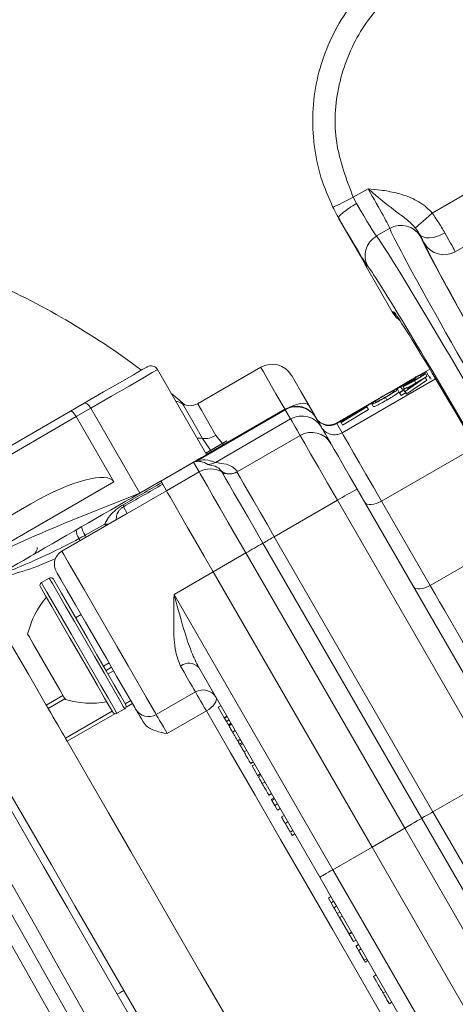
# Model space of a CAD drawing. Units: millimetres. Extents: x 2196 to 4258, y 179 to 4037.
# Drawn here: x 3214 to 3243, y 537 to 602 of the extents above; entities that cross this region are included whole.
import ezdxf

# ---------------------------------------------------------------- set-up
doc = ezdxf.new("R2010")
doc.units = ezdxf.units.MM
doc.header["$LTSCALE"] = 20

msp = doc.modelspace()

# ---------------------------------------------------------------- linework, layer by layer
at = {"color": 7, "linetype": 'Continuous', "lineweight": 18}
for p, q in [((3241.197, 589.104), (3244.525, 591.025)), ((3235.965, 590.147), (3236.947, 590.714)), ((3235.965, 590.147), (3236.18, 589.732)), ((3234.998, 588.78), (3234.989, 588.775)), ((3234.989, 588.775), (3236.836, 585.576)), ((3245.973, 588.419), (3242.73, 586.547)), ((3238.378, 588.092), (3237.5, 587.585)), ((3236.836, 585.576), (3236.82, 585.567)), ((3236.82, 585.567), (3238.548, 582.57)), ((3238.548, 582.57), (3238.551, 582.565)), ((3238.551, 582.565), (3238.629, 582.57)), ((3226.241, 573.108), (3222.991, 578.737)), ((3229.831, 578.891), (3225.644, 576.473)), ((3241.041, 578.766), (3240.412, 578.403)), ((3240.811, 578.591), (3240.586, 578.461)), ((3240.811, 578.591), (3240.911, 578.419)), ((3241.422, 578.129), (3235.223, 574.551)), ((3240.735, 578.202), (3239.425, 577.306)), ((3240.835, 578.029), (3239.525, 577.133)), ((3239.544, 577.514), (3240.735, 578.202)), ((3240.3, 577.933), (3239.552, 577.501)), ((3239.585, 577.444), (3240.3, 577.933)), ((3239.955, 578.131), (3240.017, 578.022)), ((3240.024, 578.005), (3240.116, 577.845)), ((3240.12, 578.152), (3240.128, 578.139)), ((3240.378, 578.366), (3240.431, 578.274)), ((3240.527, 578.34), (3240.752, 578.47)), ((3240.586, 578.461), (3240.624, 578.396)), ((3240.735, 578.202), (3240.835, 578.029)), ((3240.752, 578.47), (3240.852, 578.297)), ((3240.852, 578.297), (3240.754, 578.221)), ((3240.911, 578.419), (3240.814, 578.363)), ((3240.951, 578.349), (3240.943, 578.362)), ((3240.951, 578.349), (3241.051, 578.176)), ((3241.031, 578.285), (3241.13, 578.112)), ((3241.083, 578.195), (3241.051, 578.176)), ((3239.467, 577.857), (3238.449, 577.27)), ((3239.126, 577.62), (3238.776, 577.418)), ((3238.897, 577.446), (3238.996, 577.273)), ((3239.029, 577.217), (3239.319, 577.384)), ((3239.326, 577.371), (3239.037, 577.203)), ((3239.107, 577.603), (3239.206, 577.43)), ((3239.271, 577.615), (3239.365, 577.452)), ((3239.301, 577.414), (3239.526, 577.545)), ((3239.319, 577.384), (3239.301, 577.414)), ((3239.379, 577.28), (3239.326, 577.371)), ((3239.425, 577.306), (3239.379, 577.28)), ((3239.379, 577.28), (3239.479, 577.107)), ((3239.425, 577.306), (3239.525, 577.133)), ((3239.526, 577.545), (3239.544, 577.514)), ((3239.552, 577.501), (3239.585, 577.444)), ((3237.589, 576.773), (3234.853, 575.193)), ((3238.097, 576.892), (3238.197, 576.719)), ((3239.037, 577.203), (3239.029, 577.217)), ((3239.037, 577.203), (3239.136, 577.03)), ((3239.426, 577.198), (3239.136, 577.03)), ((3239.525, 577.133), (3239.479, 577.107)), ((3182.545, 555.963), (3217.22, 575.983)), ((3217.22, 575.983), (3218.13, 576.508)), ((3218.568, 576.183), (3217.603, 575.627)), ((3221.818, 570.554), (3218.568, 576.183)), ((3231.457, 576.075), (3225.573, 572.678)), ((3231.437, 576.108), (3226.241, 573.108)), ((3231.81, 575.463), (3231.457, 576.075)), ((3235.101, 575.32), (3236.865, 576.28)), ((3236.538, 576.085), (3235.109, 575.307)), ((3235.149, 575.237), (3236.538, 576.085)), ((3236.87, 576.271), (3235.157, 575.224)), ((3236.97, 576.098), (3235.256, 575.051)), ((3237.285, 576.557), (3235.814, 575.708)), ((3236.865, 576.28), (3236.87, 576.271)), ((3236.87, 576.271), (3236.97, 576.098)), ((3237.19, 576.461), (3237.29, 576.288)), ((3217.603, 575.627), (3182.87, 555.574)), ((3220.103, 571.297), (3217.603, 575.627)), ((3231.81, 575.463), (3226.833, 572.589)), ((3233.505, 575.528), (3233.858, 574.915)), ((3235.111, 575.302), (3234.87, 575.163)), ((3235.109, 575.307), (3235.101, 575.32)), ((3235.109, 575.307), (3235.149, 575.237)), ((3234.853, 575.193), (3234.87, 575.163)), ((3234.87, 575.163), (3235.223, 574.551)), ((3235.157, 575.224), (3235.149, 575.237)), ((3235.157, 575.224), (3235.256, 575.051)), ((3226.555, 573.326), (3225.974, 574.169)), ((3227.576, 574.007), (3226.186, 573.205)), ((3226.853, 574.379), (3227.38, 573.737)), ((3232.437, 574.376), (3228.26, 571.964)), ((3244.084, 573.621), (3237.841, 570.016)), ((3225.381, 572.599), (3223.216, 571.349)), ((3225.752, 571.957), (3225.381, 572.599)), ((3227.395, 571.884), (3227.152, 572.105)), ((3225.752, 571.957), (3223.586, 570.707)), ((3220.103, 571.297), (3208.042, 564.333)), ((3220.988, 569.207), (3223.586, 570.707)), ((3223.252, 571.286), (3223.204, 571.33)), ((3223.586, 570.707), (3223.272, 571.252)), ((3223.333, 571.145), (3223.586, 570.707)), ((3236.221, 570.822), (3246.737, 552.609)), ((3234.916, 570.084), (3230.728, 567.666)), ((3245.437, 551.859), (3234.916, 570.084)), ((3206.73, 565.308), (3214.603, 569.853)), ((3220.731, 569.652), (3220.988, 569.207)), ((3237.841, 570.016), (3241.067, 564.429)), ((3220.899, 569.158), (3216.657, 566.709)), ((3218.191, 567.759), (3219.497, 568.487)), ((3230.728, 567.666), (3241.25, 549.442)), ((3247.32, 568.039), (3241.067, 564.429)), ((3240.5, 549.009), (3229.976, 567.237)), ((3228.848, 566.593), (3226.683, 565.343)), ((3239.375, 548.359), (3228.848, 566.593)), ((3215.817, 564.926), (3215.297, 564.626)), ((3224.085, 563.843), (3226.683, 565.343)), ((3237.21, 547.109), (3226.683, 565.343)), ((3224.085, 563.843), (3234.612, 545.609)), ((3217.928, 562.507), (3217.565, 562.298)), ((3219.415, 559.094), (3219.778, 559.303)), ((3219.582, 558.805), (3219.944, 559.015)), ((3233.746, 545.109), (3225.723, 559.006)), ((3220.079, 558.782), (3219.716, 558.573)), ((3215.614, 556.515), (3216.724, 557.155)), ((3222.907, 555.883), (3225.505, 557.383)), ((3216.858, 556.923), (3215.749, 556.282)), ((3220.852, 556.604), (3221.215, 556.814)), ((3221.33, 556.615), (3220.905, 556.37)), ((3227.186, 556.472), (3227.013, 556.372)), ((3227.013, 556.372), (3227.418, 555.671)), ((3216.885, 554.314), (3219.986, 556.104)), ((3220.163, 555.942), (3217, 554.115)), ((3220.297, 555.966), (3220.817, 556.266)), ((3226.235, 556.12), (3223.637, 554.62)), ((3227.591, 555.771), (3227.418, 555.671)), ((3227.611, 555.736), (3227.438, 555.636)), ((3227.418, 555.671), (3227.438, 555.636)), ((3227.438, 555.636), (3227.56, 555.424)), ((3227.733, 555.524), (3227.56, 555.424)), ((3227.56, 555.424), (3227.678, 555.22)), ((3227.851, 555.32), (3227.678, 555.22)), ((3227.678, 555.22), (3227.695, 555.19)), ((3227.868, 555.29), (3227.695, 555.19)), ((3227.895, 555.244), (3227.721, 555.144)), ((3228.136, 554.827), (3227.962, 554.727)), ((3228.271, 554.143), (3228.466, 554.256)), ((3228.462, 554.263), (3228.288, 554.163)), ((3228.288, 554.163), (3228.29, 554.161)), ((3228.503, 554.191), (3228.329, 554.091)), ((3228.408, 553.906), (3228.603, 554.018)), ((3228.598, 554.027), (3228.424, 553.927)), ((3228.641, 553.952), (3228.446, 553.84)), ((3228.897, 553.508), (3228.724, 553.408)), ((3229.152, 552.616), (3229.347, 552.729)), ((3229.328, 552.762), (3229.155, 552.662)), ((3229.433, 552.58), (3229.26, 552.48)), ((3229.26, 552.48), (3229.625, 551.847)), ((3229.798, 551.947), (3229.625, 551.847)), ((3229.625, 551.847), (3229.64, 551.822)), ((3229.813, 551.922), (3229.64, 551.822)), ((3229.852, 551.854), (3229.657, 551.742)), ((3245.437, 551.859), (3241.25, 549.442)), ((3230.109, 551.41), (3229.935, 551.31)), ((3230.363, 550.518), (3230.558, 550.631)), ((3230.539, 550.664), (3230.366, 550.564)), ((3230.709, 550.369), (3230.536, 550.269)), ((3230.536, 550.269), (3230.577, 550.198)), ((3230.751, 550.298), (3230.577, 550.198)), ((3230.577, 550.198), (3230.769, 549.866)), ((3230.942, 549.966), (3230.769, 549.866)), ((3230.769, 549.866), (3230.945, 549.561)), ((3231.118, 549.661), (3230.945, 549.561)), ((3231.386, 549.197), (3231.192, 549.084)), ((3241.25, 549.442), (3251.772, 531.218)), ((3231.633, 548.769), (3231.46, 548.669)), ((3251.024, 530.781), (3240.5, 549.009)), ((3231.769, 548.085), (3231.964, 548.197)), ((3231.96, 548.204), (3231.786, 548.104)), ((3231.786, 548.104), (3231.787, 548.102)), ((3231.898, 547.86), (3232.093, 547.972)), ((3232.088, 547.981), (3231.915, 547.881)), ((3239.375, 548.359), (3237.21, 547.109)), ((3249.903, 530.126), (3239.375, 548.359)), ((3234.612, 545.609), (3237.21, 547.109)), ((3247.737, 528.876), (3237.21, 547.109)), ((3234.612, 545.609), (3245.139, 527.376)), ((3234.659, 543.528), (3233.746, 545.109)), ((3234.488, 543.825), (3234.315, 543.725)), ((3234.315, 543.725), (3234.49, 543.421)), ((3234.664, 543.521), (3234.49, 543.421)), ((3234.49, 543.421), (3234.685, 543.084)), ((3234.858, 543.184), (3234.685, 543.084)), ((3241.769, 531.213), (3234.804, 543.277)), ((3235.081, 542.798), (3234.908, 542.698)), ((3235.036, 542.475), (3235.673, 541.371)), ((3235.037, 542.424), (3235.232, 542.537)), ((3235.847, 541.471), (3235.673, 541.371)), ((3235.673, 541.371), (3235.697, 541.33)), ((3235.87, 541.43), (3235.697, 541.33)), ((3235.697, 541.33), (3235.977, 540.846)), ((3236.15, 540.946), (3235.977, 540.846)), ((3236.322, 540.647), (3236.127, 540.535)), ((3236.327, 540.639), (3236.154, 540.539)), ((3236.489, 540.358), (3236.316, 540.258)), ((3236.316, 540.258), (3236.692, 539.607)), ((3236.865, 539.707), (3236.692, 539.607)), ((3236.692, 539.607), (3236.763, 539.485)), ((3236.74, 539.474), (3236.761, 539.487)), ((3236.936, 539.585), (3236.763, 539.485)), ((3237.479, 538.644), (3237.284, 538.531)), ((3237.312, 538.533), (3237.315, 538.529)), ((3237.488, 538.629), (3237.315, 538.529)), ((3238.115, 537.542), (3237.942, 537.442)), ((3238.529, 536.826), (3238.355, 536.726))]:
    msp.add_line(p, q, dxfattribs=at)
at = {"color": 7, "linetype": 'Continuous', "lineweight": 18, "flags": 128}
for points in [[(3235.965, 590.147), (3235.705, 590.018), (3235.456, 589.894), (3235.226, 589.779), (3235.023, 589.678), (3234.856, 589.595), (3234.731, 589.533), (3234.652, 589.493), (3234.622, 589.478)], [(3241.197, 589.104), (3240.992, 588.923), (3240.795, 588.747), (3240.611, 588.584), (3240.446, 588.438), (3240.307, 588.314), (3240.197, 588.217), (3240.121, 588.15), (3240.081, 588.114)], [(3242.035, 587.79), (3241.775, 587.66), (3241.511, 587.56), (3241.251, 587.494), (3241.007, 587.464), (3240.786, 587.473), (3240.598, 587.519), (3240.45, 587.6), (3240.346, 587.714)], [(3218.13, 576.508), (3219.421, 577.253), (3220.523, 577.889), (3221.388, 578.389), (3221.981, 578.731), (3222.276, 578.902), (3222.308, 578.92)], [(3222.991, 578.737), (3222.957, 578.718), (3222.645, 578.537), (3222.017, 578.175), (3221.101, 577.646), (3219.934, 576.972), (3218.568, 576.183)], [(3231.45, 576.087), (3230.843, 577.138), (3230.35, 577.992), (3230.008, 578.584), (3229.844, 578.868), (3229.831, 578.891)], [(3231.88, 578.342), (3231.906, 578.297), (3232.109, 577.945), (3232.494, 577.279), (3233.013, 576.379)], [(3223.905, 577.155), (3224.04, 577.043), (3224.803, 576.399)], [(3218.568, 576.183), (3218.515, 576.266), (3218.458, 576.341), (3218.397, 576.406), (3218.336, 576.458), (3218.276, 576.495), (3218.221, 576.517), (3218.172, 576.521), (3218.13, 576.508)], [(3225.974, 574.169), (3225.418, 575.132), (3224.994, 575.867), (3224.73, 576.324), (3224.644, 576.473)], [(3225.644, 576.473), (3225.678, 576.414), (3225.896, 576.037), (3226.298, 575.339), (3226.853, 574.379)], [(3231.457, 576.075), (3231.437, 576.108), (3231.437, 576.108)], [(3233.013, 576.379), (3232.937, 576.454), (3232.813, 576.497), (3232.647, 576.507), (3232.446, 576.483), (3232.216, 576.426), (3231.967, 576.339), (3231.748, 576.243)], [(3233.013, 576.379), (3233.408, 575.695), (3233.487, 575.559)], [(3232.437, 574.376), (3232.406, 574.431), (3232.243, 574.712), (3232.106, 574.951), (3231.993, 575.146), (3231.906, 575.297), (3231.845, 575.402), (3231.81, 575.463)], [(3233.487, 575.559), (3233.487, 575.559), (3233.505, 575.528)], [(3233.858, 574.915), (3233.889, 574.862), (3233.943, 574.769), (3234.02, 574.635), (3234.12, 574.463), (3234.241, 574.252), (3234.385, 574.003), (3234.47, 573.855)], [(3234.916, 570.084), (3234.263, 571.214), (3233.658, 572.262), (3233.141, 573.157), (3232.749, 573.836), (3232.509, 574.251), (3232.437, 574.376)], [(3235.223, 574.551), (3235.298, 574.421), (3235.452, 574.154), (3235.684, 573.753), (3235.99, 573.223), (3236.365, 572.574), (3236.803, 571.815), (3237.298, 570.958), (3237.841, 570.016)], [(3234.487, 573.827), (3234.537, 573.74), (3234.705, 573.449), (3234.979, 572.974), (3235.341, 572.347), (3235.765, 571.613), (3236.221, 570.822)], [(3221.818, 570.554), (3223.184, 571.343), (3224.351, 572.017), (3225.267, 572.546), (3225.895, 572.908), (3226.207, 573.089), (3226.241, 573.108)], [(3228.848, 566.593), (3228.253, 567.624), (3227.681, 568.615), (3227.152, 569.53), (3226.687, 570.336), (3226.302, 571.003), (3226.011, 571.507), (3225.825, 571.828), (3225.752, 571.957)], [(3229.976, 567.237), (3229.453, 568.144), (3228.949, 569.016), (3228.484, 569.822), (3228.075, 570.531), (3227.736, 571.118), (3227.48, 571.561), (3227.316, 571.844), (3227.251, 571.957)], [(3228.251, 571.957), (3228.31, 571.854), (3228.459, 571.597), (3228.692, 571.194), (3229, 570.661), (3229.372, 570.016), (3229.795, 569.284), (3230.252, 568.491), (3230.728, 567.666)], [(3226.683, 565.343), (3226.088, 566.374), (3225.516, 567.365), (3224.987, 568.28), (3224.522, 569.086), (3224.137, 569.753), (3223.846, 570.257), (3223.66, 570.578), (3223.586, 570.707)], [(3223.586, 570.707), (3223.66, 570.579), (3223.846, 570.257), (3224.137, 569.754), (3224.522, 569.087), (3224.987, 568.281), (3225.515, 567.365), (3226.088, 566.374), (3226.683, 565.343)], [(3236.725, 569.949), (3236.791, 569.875), (3236.887, 569.822), (3237.01, 569.793), (3237.156, 569.79), (3237.318, 569.812), (3237.491, 569.858), (3237.668, 569.927), (3237.841, 570.016)], [(3219.549, 568.378), (3219.541, 568.395), (3219.497, 568.487)], [(3217.846, 567.395), (3217.825, 567.448), (3217.788, 567.538)], [(3218.252, 567.629), (3218.233, 567.669), (3218.191, 567.759)], [(3216.657, 566.709), (3216.659, 566.705), (3216.78, 566.495), (3217.079, 565.978), (3217.537, 565.184), (3218.129, 564.16), (3218.818, 562.967), (3219.563, 561.675), (3220.322, 560.36), (3221.049, 559.101), (3221.701, 557.972), (3222.24, 557.039), (3222.633, 556.358), (3222.858, 555.969), (3222.907, 555.883)], [(3220.817, 556.266), (3220.724, 556.426), (3220.453, 556.896), (3220.023, 557.64), (3219.467, 558.604), (3218.826, 559.715), (3218.146, 560.891), (3217.48, 562.046), (3216.875, 563.093), (3216.378, 563.955), (3216.024, 564.567), (3215.84, 564.886), (3215.817, 564.926)], [(3216.09, 564.853), (3216.113, 564.814), (3216.289, 564.509), (3216.629, 563.92), (3217.106, 563.093), (3217.687, 562.088), (3218.327, 560.979), (3218.979, 559.85), (3219.594, 558.783), (3220.128, 557.858), (3220.541, 557.144), (3220.801, 556.693), (3220.89, 556.539)], [(3221.541, 556.249), (3221.485, 556.346), (3221.245, 556.762), (3220.834, 557.475), (3220.28, 558.433), (3219.627, 559.565), (3218.92, 560.788), (3218.214, 562.012), (3217.559, 563.146), (3217.005, 564.107), (3216.591, 564.823), (3216.349, 565.243), (3216.291, 565.343)], [(3211.086, 564.358), (3211.152, 564.243), (3211.421, 563.778), (3211.891, 562.963), (3212.557, 561.809), (3213.409, 560.335), (3214.433, 558.561), (3215.614, 556.515)], [(3220.024, 556.039), (3220.002, 556.078), (3219.826, 556.383), (3219.486, 556.971), (3219.008, 557.799), (3218.428, 558.804), (3217.788, 559.912), (3217.136, 561.041), (3216.52, 562.108), (3215.986, 563.033), (3215.574, 563.747), (3215.313, 564.199), (3215.224, 564.353)], [(3215.297, 564.626), (3215.39, 564.465), (3215.661, 563.995), (3216.091, 563.251), (3216.647, 562.288), (3217.289, 561.177), (3217.968, 560), (3218.635, 558.846), (3219.239, 557.799), (3219.737, 556.937), (3220.091, 556.324), (3220.274, 556.006), (3220.297, 555.966)], [(3239.951, 564.362), (3240.017, 564.287), (3240.113, 564.234), (3240.236, 564.206), (3240.382, 564.202), (3240.544, 564.224), (3240.717, 564.27), (3240.894, 564.34), (3241.067, 564.429)], [(3241.067, 564.429), (3241.37, 563.904), (3241.683, 563.362), (3242.005, 562.805), (3242.333, 562.236), (3242.668, 561.656), (3243.007, 561.069), (3243.349, 560.477), (3243.692, 559.882)], [(3220.323, 537.359), (3218.662, 540.236), (3217.025, 543.072), (3215.434, 545.827), (3213.912, 548.463), (3212.481, 550.941), (3211.161, 553.228), (3209.97, 555.291), (3208.925, 557.101), (3208.041, 558.632), (3207.331, 559.863), (3206.804, 560.775), (3206.468, 561.357), (3206.327, 561.601)], [(3207.01, 561.418), (3207.148, 561.179), (3207.478, 560.607), (3207.996, 559.711), (3208.693, 558.502), (3209.561, 556.999), (3210.588, 555.221), (3211.757, 553.195), (3213.054, 550.949), (3214.46, 548.514), (3215.954, 545.926), (3217.517, 543.22), (3219.125, 540.435), (3220.756, 537.609)], [(3216.882, 556.881), (3216.787, 557.045), (3216.516, 557.515), (3216.111, 558.217), (3215.632, 559.046), (3215.154, 559.874), (3214.749, 560.577), (3214.478, 561.046), (3214.382, 561.211), (3214.382, 561.211)], [(3204.511, 560.213), (3204.846, 559.62), (3205.369, 558.697), (3206.071, 557.457), (3206.943, 555.917), (3207.973, 554.098), (3209.146, 552.026), (3210.446, 549.73), (3211.854, 547.243), (3213.351, 544.6), (3214.915, 541.837), (3216.525, 538.993), (3218.158, 536.109)], [(3225.505, 557.383), (3225.502, 557.389), (3225.467, 557.449), (3225.395, 557.574), (3225.286, 557.762), (3225.142, 558.013), (3224.964, 558.321), (3224.754, 558.684), (3224.515, 559.097)], [(3217.292, 535.609), (3215.761, 538.314), (3214.252, 540.983), (3212.782, 543.58), (3211.372, 546.072), (3210.041, 548.425), (3208.806, 550.607), (3207.684, 552.59), (3206.69, 554.348), (3205.836, 555.857), (3205.135, 557.097), (3204.595, 558.051), (3204.223, 558.708)], [(3226.235, 556.12), (3226.11, 556.335), (3225.978, 556.564), (3225.847, 556.791), (3225.727, 556.999), (3225.626, 557.174), (3225.551, 557.304), (3225.507, 557.379), (3225.505, 557.383)], [(3226.235, 556.12), (3226.399, 556.225), (3226.548, 556.342), (3226.676, 556.467), (3226.777, 556.594), (3226.849, 556.718), (3226.888, 556.835), (3226.893, 556.941), (3226.863, 557.031)], [(3215.749, 556.282), (3215.73, 556.314), (3215.712, 556.345), (3215.695, 556.375), (3215.678, 556.405), (3215.661, 556.433), (3215.645, 556.461), (3215.629, 556.489), (3215.614, 556.515)], [(3215.749, 556.282), (3215.915, 555.995), (3216.075, 555.717), (3216.229, 555.449), (3216.377, 555.194), (3216.516, 554.952), (3216.648, 554.724), (3216.771, 554.511), (3216.885, 554.314)], [(3222.034, 555.395), (3221.919, 555.595), (3221.815, 555.774), (3221.726, 555.93), (3221.652, 556.058), (3221.595, 556.157), (3221.556, 556.224), (3221.541, 556.249)], [(3222.907, 555.883), (3222.909, 555.879), (3222.953, 555.804), (3223.028, 555.674), (3223.129, 555.499), (3223.249, 555.291), (3223.38, 555.064), (3223.512, 554.835), (3223.637, 554.62)], [(3239.526, 533.099), (3237.955, 535.819), (3236.307, 538.674), (3234.607, 541.619), (3232.88, 544.609), (3231.153, 547.6), (3229.453, 550.545), (3227.805, 553.4), (3226.235, 556.12)], [(3217, 554.115), (3216.983, 554.143), (3216.968, 554.171), (3216.952, 554.197), (3216.938, 554.222), (3216.924, 554.247), (3216.91, 554.27), (3216.897, 554.292), (3216.885, 554.314)], [(3217, 554.115), (3218.327, 551.816), (3219.739, 549.37), (3221.218, 546.808), (3222.746, 544.163), (3224.303, 541.466), (3225.869, 538.753), (3227.426, 536.056), (3228.953, 533.411), (3230.433, 530.849), (3231.845, 528.403), (3233.172, 526.104)], [(3216.426, 535.109), (3215.124, 537.412), (3213.846, 539.674), (3212.612, 541.856), (3211.446, 543.92), (3210.367, 545.829), (3209.395, 547.549), (3208.546, 549.051), (3207.835, 550.308), (3207.276, 551.298), (3206.877, 552.004)], [(3240.5, 549.009), (3240.587, 549.059), (3240.694, 549.121), (3240.817, 549.192), (3240.954, 549.271), (3241.1, 549.355), (3241.25, 549.442)], [(3239.375, 548.359), (3239.601, 548.49), (3239.82, 548.616), (3240.025, 548.734), (3240.21, 548.842), (3240.37, 548.934), (3240.5, 549.009)], [(3234.612, 545.609), (3234.462, 545.523), (3234.316, 545.438), (3234.179, 545.359), (3234.055, 545.288), (3233.949, 545.226), (3233.862, 545.176), (3233.798, 545.14), (3233.759, 545.117), (3233.746, 545.109)], [(3220.323, 537.359), (3220.407, 537.408), (3220.488, 537.455), (3220.563, 537.498), (3220.629, 537.536), (3220.683, 537.567), (3220.723, 537.59), (3220.747, 537.605), (3220.756, 537.609)], [(3220.756, 537.609), (3222.387, 534.784), (3223.995, 531.999), (3225.557, 529.293), (3227.052, 526.705), (3228.457, 524.27), (3229.754, 522.024), (3230.924, 519.998), (3231.95, 518.22), (3232.818, 516.717), (3233.516, 515.508), (3234.033, 514.612), (3234.364, 514.04), (3234.501, 513.801)], [(3234.318, 513.118), (3234.178, 513.362), (3233.842, 513.944), (3233.315, 514.856), (3232.604, 516.087), (3231.721, 517.618), (3230.676, 519.428), (3229.485, 521.491), (3228.164, 523.778), (3226.733, 526.256), (3225.211, 528.892), (3223.621, 531.647), (3221.983, 534.483), (3220.323, 537.359)]]:
    msp.add_lwpolyline(points, dxfattribs=at)
at = {"color": 7, "linetype": 'Continuous', "lineweight": 18}
for radius in [441.875, 438.845, 415.11, 344.282, 342.266, 313.081, 311.061, 308.05]:
    msp.add_circle((3162.162, 620.982), radius, dxfattribs=at)
for centre, radius, start, end in [((3162.162, 620.982), 308, 90, 349.71344), ((3162.162, 620.982), 302.091, 90, 349.50998), ((3162.162, 620.982), 283.534, 11.18515, 270), ((3162.162, 620.982), 254.673, 90, 328.65872), ((3162.162, 620.982), 347.44, 274.41815, 355.58185), ((3162.162, 620.982), 356.53, 274.30529, 355.69471), ((3162.162, 620.982), 352.49, 274.35473, 355.64527), ((3239.128, 586.794), 1.499, 30.24038, 120.01536), ((3238.25, 586.286), 1.499, 119.98472, 209.7598), ((3241.979, 587.844), 1.499, 210.31288, 300.04714), ((3190.227, 536.231), 53, 53.26007, 66.26737), ((3222.558, 578.487), 0.5, 30, 120), ((3230.581, 577.592), 1.5, 30, 120), ((3223.894, 575.174), 1.5, 60, 78.18969), ((3225.144, 577.339), 1, 240, 300), ((3232.187, 574.809), 1.5, 30, 120), ((3232.207, 574.777), 1.499, 30.03924, 120.03938), ((3232.561, 574.165), 1.499, 30.03975, 120.03898), ((3234.353, 576.059), 1, 210, 300), ((3234.37, 576.028), 0.999, 210.03921, 300.03927), ((3234.723, 575.416), 0.999, 210.03891, 300.03941), ((3225.745, 572.954), 1.237, 79.33129, 95.79961), ((3226.118, 575.513), 1.351, 263.86533, 302.93518), ((3233.187, 573.077), 1.5, 30, 120), ((3225.101, 573.467), 0.92, 295.7349, 300.88446), ((3226.502, 570.657), 1.5, 60.01524, 120.00412), ((3226.332, 573.452), 0.998, 270.01912, 300.13382), ((3227.751, 572.823), 1, 240.01557, 300.00406), ((3256.733, 533.045), 42.987, 118.50026, 120.49974), ((3220.537, 569.678), 0.197, 352.17892, 29.54439), ((3218.548, 568.093), 0.941, 178.13244, 216.13065), ((3219.437, 568.606), 1.507, 190.74722, 214.22361), ((3219.306, 571.033), 2.553, 274.29057, 281.41973), ((3197.07, 625.776), 67.154, 299.34198, 300.08089), ((3214.516, 566.916), 0.5, 300, 4.15807), ((3279.417, 479.288), 100.893, 119.34243, 120.08016), ((3217.157, 565.843), 1, 120, 210), ((3215.917, 564.753), 0.2, 30, 120), ((3215.397, 564.453), 0.2, 120, 210), ((3220.213, 559.794), 6, 139.88341, 166.33928), ((3225.07, 558.403), 0.888, 42.6817, 128.6278), ((3226.005, 556.517), 1, 30, 120), ((3218.57, 562.638), 6, 253.66072, 280.11659), ((3220.717, 556.439), 0.2, 300, 30), ((3220.197, 556.139), 0.2, 210, 300), ((3222.407, 556.749), 1, 210, 300)]:
    msp.add_arc(centre, radius, start, end, dxfattribs=at)
for centre, major_axis, ratio, start_param, end_param in [((3236.879, 590.674), (-1.5, 2.598), 0.026183, 3.237602, 4.712389), ((3236.014, 590.175), (-1.5, 2.598), 0.026183, 1.726957, 3.045583), ((3234.715, 589.425), (-2.25, 3.897), 0.017455, 1.726957, 3.045583), ((3248.359, 570.867), (-10, 17.321), 0.016146, 0.09601, 1.570796), ((3238.177, 591.424), (-2.25, 3.897), 0.017455, 3.237602, 3.442692), ((3239.938, 588.377), (-0.75, 1.299), 0.017455, 3.254903, 4.166767), ((3241.237, 589.127), (-1.5, 2.598), 0.008728, 3.254903, 4.166767), ((3247.428, 570.329), (-10, 17.321), 0.016146, 4.712389, 6.187176), ((3249.658, 571.617), (-9.25, 16.021), 0.017455, 0.09601, 1.570796), ((3249.659, 571.617), (-9, 15.588), 0.017455, 0.113311, 1.570796), ((3238.119, 586.317), (1.448, -0.407), 0.994364, 3.777728, 3.94188), ((3238.135, 586.326), (1.477, -0.385), 0.965696, 3.868107, 3.937899), ((3246.129, 569.579), (-9.25, 16.021), 0.017455, 4.712389, 6.187176), ((3246.129, 569.579), (-7.5, 12.99), 0.017455, 6.207662, 6.282583), ((3246.129, 569.579), (-7.5, 12.99), 0.017455, 4.712389, 6.207662), ((3217.47, 575.55), (-0.25, 0.433), 0.308743, 4.712389, 6.283185), ((3227.582, 568.787), (-2.196, 3.803), 0.341563, 5.758432, 6.200498), ((3228.081, 567.922), (-2.696, 4.669), 0.46372, 5.758432, 6.200498), ((3215.353, 568.554), (4.751, 2.743), 0.273444, 0, 1.570796), ((3858.214, 936.823), (713.56, 410.82), 0.000034, 3.607477, 3.615414), ((3858.713, 935.957), (714.062, 409.955), 0.000068, 3.607371, 3.61542), ((3235.525, 544.028), (0.866, 0.5), 0.179696, 3.141593, 3.189848), ((3235.67, 543.777), (-2.912, 5.044), 0.171679, 1.522541, 1.570796)]:
    msp.add_ellipse(centre, major_axis=major_axis, ratio=ratio, start_param=start_param, end_param=end_param, dxfattribs=at)
for points, knots in [([(3234.622, 589.478), (3234.333, 590.14), (3233.754, 591.464), (3233.32, 593.597), (3233.231, 595.764), (3233.507, 597.92), (3234.147, 599.995), (3235.119, 601.938), (3236.41, 603.685), (3237.971, 605.196), (3239.767, 606.417), (3241.74, 607.326), (3243.839, 607.884), (3246, 608.088), (3248.165, 607.919), (3250.271, 607.396), (3252.259, 606.521), (3254.309, 605.171), (3255.812, 603.691), (3256.594, 602.573), (3256.798, 602.281)], [0, 0, 0, 0, 0.055893, 0.111786, 0.167679, 0.223572, 0.279479, 0.335386, 0.391296, 0.447206, 0.503108, 0.559011, 0.614897, 0.670784, 0.726654, 0.782523, 0.838383, 0.894242, 0.972312, 1, 1, 1, 1]), ([(3255.548, 601.453), (3254.789, 602.396), (3253.228, 604.335), (3249.824, 606.115), (3246.015, 606.745), (3242.194, 606.06), (3238.821, 604.154), (3236.262, 601.233), (3234.836, 597.642), (3234.598, 593.736), (3235.509, 591.343), (3235.965, 590.147)], [0, 0, 0, 0, 0.105854, 0.217555, 0.329275, 0.441032, 0.552824, 0.664636, 0.776443, 0.888224, 1, 1, 1, 1]), ([(3240.081, 588.114), (3240.01, 588.195), (3239.749, 588.489), (3238.951, 589.1), (3238.098, 589.734), (3237.33, 590.386), (3237.078, 590.602), (3236.95, 590.711), (3236.947, 590.714)], [0, 0, 0, 0, 0.079549, 0.29107, 0.769612, 0.882863, 0.997365, 1, 1, 1, 1]), ([(3236.947, 590.714), (3236.95, 590.713), (3237.225, 590.688), (3237.849, 590.634), (3238.46, 590.514), (3238.803, 590.446)], [0, 0, 0, 0, 0.005836, 0.440736, 1, 1, 1, 1]), ([(3238.803, 590.446), (3239.131, 590.351), (3239.852, 590.141), (3240.664, 589.652), (3241.073, 589.231), (3241.197, 589.104)], [0, 0, 0, 0, 0.367433, 0.809275, 1, 1, 1, 1]), ([(3236.18, 589.732), (3236.014, 589.632), (3235.681, 589.43), (3235.282, 589.137), (3235.018, 588.897), (3235.005, 588.819), (3234.998, 588.78)], [0, 0, 0, 0, 0.25, 0.5, 0.750002, 1, 1, 1, 1]), ([(3234.998, 588.78), (3234.998, 588.78), (3234.866, 589.01), (3234.744, 589.244), (3234.622, 589.478)], [0, 0, 0, 0, 0.000076, 1, 1, 1, 1]), ([(3241.197, 589.104), (3241.328, 588.915), (3241.642, 588.465), (3241.89, 588.038), (3242.035, 587.79)], [0, 0, 0, 0, 0.419314, 1, 1, 1, 1]), ([(3240.346, 587.714), (3240.304, 587.789), (3240.236, 587.912), (3240.124, 588.057), (3240.081, 588.114)], [0, 0, 0, 0, 0.612162, 1, 1, 1, 1]), ([(3238.551, 582.565), (3238.668, 582.376), (3238.8, 582.16), (3239.011, 582.032), (3239.037, 582.017)], [0, 0, 0, 0, 0.876373, 1, 1, 1, 1]), ([(3238.629, 582.57), (3238.646, 582.541), (3238.691, 582.463), (3238.749, 582.393), (3238.786, 582.349)], [0, 0, 0, 0, 0.366647, 1, 1, 1, 1]), ([(3239.951, 578.147), (3240.066, 578.213), (3240.297, 578.344), (3240.575, 578.491), (3240.74, 578.569), (3240.787, 578.584), (3240.811, 578.591)], [0, 0, 0, 0, 0.27988, 0.558966, 0.779253, 1, 1, 1, 1]), ([(3239.107, 577.603), (3239.121, 577.619), (3239.149, 577.653), (3239.377, 577.803), (3239.66, 577.977), (3239.854, 578.09), (3239.951, 578.147)], [0, 0, 0, 0, 0.279301, 0.558831, 0.779276, 1, 1, 1, 1]), ([(3240.024, 578.005), (3239.922, 577.947), (3239.718, 577.83), (3239.47, 577.698), (3239.309, 577.621), (3239.284, 577.617), (3239.271, 577.615)], [0, 0, 0, 0, 0.280086, 0.559863, 0.780107, 1, 1, 1, 1]), ([(3239.331, 577.734), (3239.336, 577.734), (3239.346, 577.733), (3239.429, 577.77), (3239.669, 577.894), (3239.94, 578.049), (3240.12, 578.152)], [0, 0, 0, 0, 0.125591, 0.251196, 0.500611, 1, 1, 1, 1]), ([(3239.955, 578.131), (3239.868, 578.08), (3239.694, 577.979), (3239.488, 577.851), (3239.35, 577.759), (3239.338, 577.742), (3239.331, 577.734)], [0, 0, 0, 0, 0.280598, 0.560149, 0.780319, 1, 1, 1, 1]), ([(3240.128, 578.139), (3239.986, 578.056), (3239.774, 577.932), (3239.571, 577.804), (3239.503, 577.757), (3239.499, 577.749), (3239.496, 577.745)], [0, 0, 0, 0, 0.4994071, 0.7490124, 0.8745415, 1, 1, 1, 1]), ([(3239.496, 577.745), (3239.511, 577.749), (3239.541, 577.757), (3239.738, 577.86), (3239.909, 577.957), (3240.013, 578.016)], [0, 0, 0, 0, 0.278862, 0.560077, 1, 1, 1, 1]), ([(3240.378, 578.366), (3240.305, 578.327), (3240.173, 578.256), (3240.022, 578.169), (3239.955, 578.131)], [0, 0, 0, 0, 0.558749, 1, 1, 1, 1]), ([(3240.013, 578.016), (3240.079, 578.054), (3240.209, 578.13), (3240.412, 578.257), (3240.483, 578.308), (3240.527, 578.34)], [0, 0, 0, 0, 0.28064, 0.560379, 1, 1, 1, 1]), ([(3240.752, 578.47), (3240.726, 578.448), (3240.674, 578.405), (3240.489, 578.283), (3240.26, 578.142), (3240.103, 578.051), (3240.024, 578.005)], [0, 0, 0, 0, 0.280292, 0.559672, 0.77975, 1, 1, 1, 1]), ([(3240.586, 578.461), (3240.56, 578.452), (3240.515, 578.435), (3240.42, 578.387), (3240.378, 578.366)], [0, 0, 0, 0, 0.560704, 1, 1, 1, 1]), ([(3238.017, 577.03), (3238.09, 577.072), (3238.237, 577.156), (3238.508, 577.303), (3238.851, 577.472), (3238.878, 577.456), (3238.897, 577.446)], [0, 0, 0, 0, 0.125551, 0.251094, 0.500256, 1, 1, 1, 1]), ([(3238.671, 577.316), (3238.662, 577.327), (3238.649, 577.344), (3238.397, 577.222), (3238.19, 577.111), (3238.075, 577.045), (3238.017, 577.012)], [0, 0, 0, 0, 0.500286, 0.74908, 0.874607, 1, 1, 1, 1]), ([(3238.081, 576.901), (3238.139, 576.935), (3238.254, 577.002), (3238.404, 577.094), (3238.522, 577.171), (3238.679, 577.283), (3238.675, 577.301), (3238.671, 577.316)], [0, 0, 0, 0, 0.125141, 0.250419, 0.375522, 0.500841, 1, 1, 1, 1]), ([(3238.897, 577.446), (3238.896, 577.425), (3238.895, 577.398), (3238.672, 577.243), (3238.514, 577.141), (3238.316, 577.02), (3238.17, 576.935), (3238.097, 576.892)], [0, 0, 0, 0, 0.498702, 0.624186, 0.749469, 0.874746, 1, 1, 1, 1]), ([(3238.996, 577.273), (3238.996, 577.252), (3238.995, 577.225), (3238.772, 577.07), (3238.614, 576.968), (3238.416, 576.847), (3238.27, 576.762), (3238.197, 576.719)], [0, 0, 0, 0, 0.498702, 0.624173, 0.749469, 0.874746, 1, 1, 1, 1]), ([(3239.27, 577.666), (3239.219, 577.642), (3239.129, 577.599), (3239.113, 577.602), (3239.107, 577.603)], [0, 0, 0, 0, 0.559412, 1, 1, 1, 1]), ([(3239.37, 577.493), (3239.319, 577.469), (3239.229, 577.427), (3239.213, 577.429), (3239.206, 577.43)], [0, 0, 0, 0, 0.559394, 1, 1, 1, 1]), ([(3239.549, 577.812), (3239.489, 577.78), (3239.383, 577.722), (3239.305, 577.683), (3239.27, 577.666)], [0, 0, 0, 0, 0.5597828, 1, 1, 1, 1]), ([(3239.271, 577.615), (3239.273, 577.621), (3239.278, 577.632), (3239.363, 577.694), (3239.478, 577.767), (3239.549, 577.812)], [0, 0, 0, 0, 0.280506, 0.560805, 1, 1, 1, 1]), ([(3237.19, 576.461), (3237.195, 576.484), (3237.202, 576.52), (3237.531, 576.739), (3237.796, 576.901), (3237.943, 576.987), (3238.017, 577.03)], [0, 0, 0, 0, 0.499404, 0.748738, 0.874373, 1, 1, 1, 1]), ([(3238.097, 576.892), (3238.023, 576.85), (3237.874, 576.765), (3237.601, 576.616), (3237.249, 576.442), (3237.214, 576.453), (3237.19, 576.461)], [0, 0, 0, 0, 0.125598, 0.251199, 0.500582, 1, 1, 1, 1]), ([(3238.197, 576.719), (3238.123, 576.677), (3237.974, 576.592), (3237.701, 576.443), (3237.349, 576.269), (3237.313, 576.28), (3237.29, 576.288)], [0, 0, 0, 0, 0.1256, 0.251193, 0.50058, 1, 1, 1, 1]), ([(3237.491, 576.679), (3237.463, 576.654), (3237.412, 576.61), (3237.414, 576.597), (3237.415, 576.591)], [0, 0, 0, 0, 0.559584, 1, 1, 1, 1]), ([(3237.415, 576.591), (3237.432, 576.584), (3237.456, 576.574), (3237.702, 576.691), (3237.908, 576.802), (3238.024, 576.868), (3238.081, 576.901)], [0, 0, 0, 0, 0.500077, 0.749022, 0.874599, 1, 1, 1, 1]), ([(3238.017, 577.012), (3237.949, 576.972), (3237.812, 576.892), (3237.604, 576.762), (3237.534, 576.71), (3237.491, 576.679)], [0, 0, 0, 0, 0.280255, 0.560771, 1, 1, 1, 1]), ([(3227.577, 574.007), (3227.53, 573.98), (3227.189, 573.785), (3226.683, 573.489), (3226.268, 573.251), (3226.186, 573.204)], [0, 0, 0, 0, 0.1117111, 0.8241369, 1, 1, 1, 1]), ([(3225.381, 572.599), (3225.384, 572.6), (3225.447, 572.629), (3225.512, 572.654), (3225.573, 572.678)], [0, 0, 0, 0, 0.0471245, 1, 1, 1, 1]), ([(3225.501, 572.639), (3225.462, 572.627), (3225.422, 572.614), (3225.383, 572.599), (3225.381, 572.599)], [0, 0, 0, 0, 0.9522987, 1, 1, 1, 1]), ([(3227.152, 572.105), (3227.118, 572.138), (3226.921, 572.326), (3226.542, 572.386), (3226.402, 572.431), (3226.332, 572.454)], [0, 0, 0, 0, 0.094721, 0.545052, 1, 1, 1, 1]), ([(3226.833, 572.589), (3226.94, 572.57), (3227.16, 572.532), (3227.814, 572.445), (3228.159, 572.123), (3228.259, 572.031)], [0, 0, 0, 0, 0.4067894, 0.8291735, 1, 1, 1, 1]), ([(3227.251, 571.957), (3227.26, 571.973), (3227.27, 571.993), (3227.401, 571.869), (3227.432, 571.84)], [0, 0, 0, 0, 0.75968, 1, 1, 1, 1]), ([(3228.223, 571.949), (3228.155, 571.916), (3228.019, 571.849), (3227.805, 571.821), (3227.626, 571.83), (3227.504, 571.857), (3227.43, 571.88), (3227.379, 571.901), (3227.343, 571.918), (3227.355, 571.912), (3227.362, 571.908)], [0, 0, 0, 0, 0.128713, 0.258223, 0.366147, 0.448291, 0.516349, 0.597912, 0.730485, 1, 1, 1, 1]), ([(3223.272, 571.252), (3223.295, 571.212), (3223.327, 571.156), (3223.332, 571.148), (3223.333, 571.145)], [0, 0, 0, 0, 0.713174, 1, 1, 1, 1]), ([(3208.042, 564.333), (3209.276, 565.006), (3211.747, 566.354), (3216.36, 568.398), (3219.745, 569.736), (3221.818, 570.554)], [0, 0, 0, 0, 0.278839, 0.558608, 1, 1, 1, 1]), ([(3221.818, 570.554), (3219.227, 569.058), (3214.612, 566.394), (3210.176, 563.833), (3208.23, 562.71)], [0, 0, 0, 0, 0.561468, 1, 1, 1, 1]), ([(3219.497, 568.487), (3219.569, 568.641), (3219.724, 568.974), (3220.07, 569.322), (3220.409, 569.593), (3220.611, 569.717), (3220.708, 569.775)], [0, 0, 0, 0, 0.284522, 0.613255, 0.816199, 1, 1, 1, 1]), ([(3220.731, 569.652), (3220.703, 569.635), (3220.654, 569.604), (3220.551, 569.522), (3220.41, 569.366), (3220.279, 569.134), (3220.254, 568.887), (3220.242, 568.767)], [0, 0, 0, 0, 0.072474, 0.130095, 0.305882, 0.659541, 1, 1, 1, 1]), ([(3220.988, 569.207), (3220.986, 569.205), (3220.955, 569.19), (3220.931, 569.164), (3220.91, 569.14)], [0, 0, 0, 0, 0.079162, 1, 1, 1, 1]), ([(3211.952, 564.858), (3211.952, 564.859), (3211.963, 564.864), (3212.058, 564.912), (3212.611, 565.146), (3214.061, 565.747), (3215.877, 566.546), (3217.205, 567.235), (3217.788, 567.538)], [0, 0, 0, 0, 0.003275, 0.058622, 0.312036, 0.560394, 0.806825, 1, 1, 1, 1]), ([(3217.788, 567.538), (3217.86, 567.577), (3217.994, 567.65), (3218.129, 567.724), (3218.191, 567.759)], [0, 0, 0, 0, 0.5363065, 1, 1, 1, 1]), ([(3216.255, 566.226), (3215.822, 566.04), (3214.649, 565.538), (3213.17, 565.11), (3212.079, 564.838), (3211.898, 564.827), (3211.95, 564.857), (3211.951, 564.858), (3211.952, 564.858)], [0, 0, 0, 0, 0.167251, 0.452461, 0.72556, 0.996157, 0.996314, 1, 1, 1, 1]), ([(3224.515, 559.097), (3224.398, 559.396), (3224.1, 560.155), (3224.047, 561.832), (3224.069, 563.15), (3224.085, 563.838), (3224.085, 563.843)], [0, 0, 0, 0, 0.236846, 0.602996, 0.996958, 1, 1, 1, 1]), ([(3224.085, 563.843), (3224.086, 563.838), (3224.272, 563.158), (3224.634, 561.86), (3225.133, 560.206), (3225.56, 559.338), (3225.723, 559.006)], [0, 0, 0, 0, 0.003265, 0.40356, 0.771687, 1, 1, 1, 1]), ([(3223.637, 554.62), (3223.635, 554.62), (3223.377, 554.67), (3222.912, 554.761), (3222.334, 555.01), (3222.124, 555.28), (3222.034, 555.395)], [0, 0, 0, 0, 0.003127, 0.413139, 0.748843, 1, 1, 1, 1]), ([(3227.721, 555.144), (3227.726, 555.137), (3227.734, 555.123), (3227.792, 555.022), (3227.872, 554.883), (3227.932, 554.779), (3227.962, 554.727)], [0, 0, 0, 0, 0.280399, 0.5598536, 0.7798471, 1, 1, 1, 1]), ([(3227.962, 554.727), (3228.002, 554.658), (3228.082, 554.52), (3228.186, 554.339), (3228.26, 554.211), (3228.279, 554.179), (3228.288, 554.163)], [0, 0, 0, 0, 0.280043, 0.559896, 0.780082, 1, 1, 1, 1]), ([(3228.329, 554.091), (3228.355, 554.047), (3228.401, 553.968), (3228.417, 553.939), (3228.424, 553.927)], [0, 0, 0, 0, 0.559568, 1, 1, 1, 1]), ([(3228.487, 553.819), (3228.482, 553.828), (3228.47, 553.847), (3228.546, 553.716), (3228.639, 553.554), (3228.696, 553.457), (3228.724, 553.408)], [0, 0, 0, 0, 0.2869827, 0.6420869, 0.821018, 1, 1, 1, 1]), ([(3228.724, 553.408), (3228.753, 553.357), (3228.812, 553.256), (3228.926, 553.059), (3229.088, 552.778), (3229.128, 552.708), (3229.155, 552.662)], [0, 0, 0, 0, 0.125621, 0.251248, 0.500612, 1, 1, 1, 1]), ([(3229.698, 551.721), (3229.693, 551.73), (3229.682, 551.749), (3229.757, 551.618), (3229.851, 551.456), (3229.907, 551.359), (3229.935, 551.31)], [0, 0, 0, 0, 0.286961, 0.642075, 0.821016, 1, 1, 1, 1]), ([(3229.935, 551.31), (3229.965, 551.259), (3230.023, 551.158), (3230.137, 550.961), (3230.299, 550.68), (3230.339, 550.61), (3230.366, 550.564)], [0, 0, 0, 0, 0.125622, 0.251243, 0.500617, 1, 1, 1, 1]), ([(3231.22, 549.084), (3231.221, 549.084), (3231.222, 549.082), (3231.283, 548.975), (3231.367, 548.83), (3231.429, 548.722), (3231.46, 548.669)], [0, 0, 0, 0, 0.206794, 0.514398, 0.757185, 1, 1, 1, 1]), ([(3231.46, 548.669), (3231.5, 548.599), (3231.581, 548.46), (3231.685, 548.279), (3231.759, 548.152), (3231.777, 548.12), (3231.786, 548.104)], [0, 0, 0, 0, 0.279943, 0.559693, 0.779963, 1, 1, 1, 1]), ([(3231.831, 548.026), (3231.838, 548.015), (3231.865, 547.968), (3231.896, 547.915), (3231.908, 547.892), (3231.915, 547.881)], [0, 0, 0, 0, 0.132132, 0.565935, 1, 1, 1, 1]), ([(3234.685, 543.084), (3234.727, 543.011), (3234.803, 542.88), (3234.875, 542.753), (3234.908, 542.698)], [0, 0, 0, 0, 0.56027, 1, 1, 1, 1]), ([(3234.908, 542.698), (3234.936, 542.649), (3234.992, 542.552), (3235.041, 542.466), (3235.06, 542.434), (3235.057, 542.439), (3235.057, 542.44)], [0, 0, 0, 0, 0.335602, 0.670948, 0.934943, 1, 1, 1, 1]), ([(3236.154, 540.539), (3236.164, 540.522), (3236.18, 540.493), (3236.225, 540.415), (3236.269, 540.34), (3236.3, 540.285), (3236.316, 540.258)], [0, 0, 0, 0, 0.339339, 0.559496, 0.779737, 1, 1, 1, 1]), ([(3237.315, 538.529), (3237.339, 538.487), (3237.386, 538.404), (3237.562, 538.1), (3237.757, 537.762), (3237.881, 537.548), (3237.942, 537.442)], [0, 0, 0, 0, 0.27949, 0.55894, 0.779349, 1, 1, 1, 1]), ([(3237.942, 537.442), (3238.034, 537.282), (3238.199, 536.997), (3238.308, 536.809), (3238.355, 536.726)], [0, 0, 0, 0, 0.558744, 1, 1, 1, 1])]:
    msp.add_open_spline(points, degree=3, knots=knots, dxfattribs=at)

doc.saveas('drawing.dxf')
